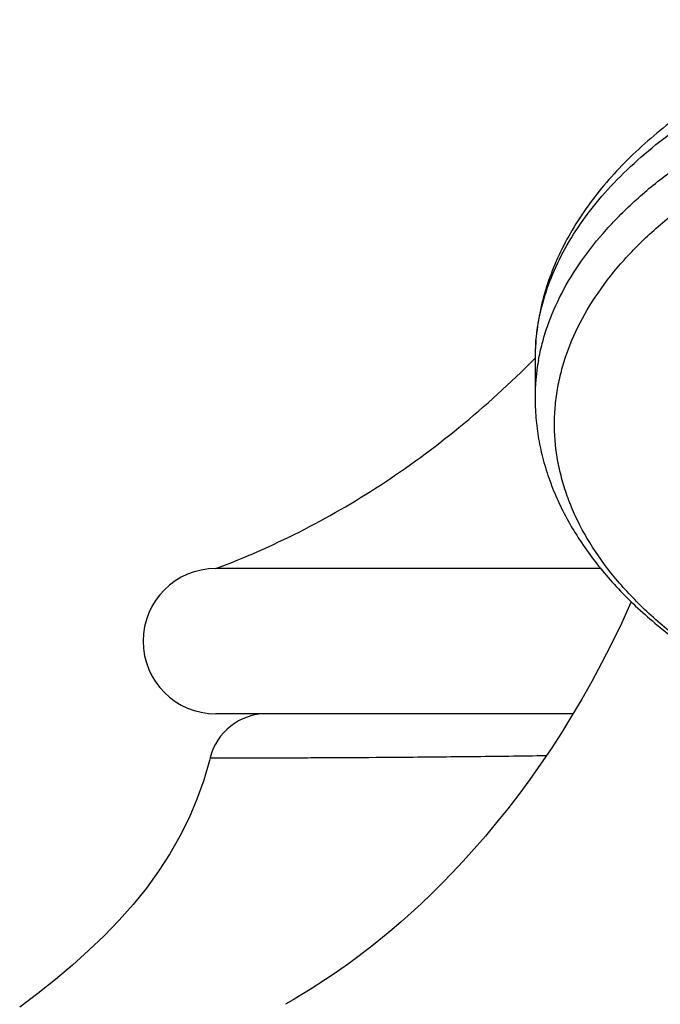
# Model space of a CAD drawing. Units: millimetres. Extents: x -1070 to -687, y -67 to 383.
# Drawn here: x -1057 to -1043, y 292 to 314 of the extents above; entities that cross this region are included whole.
import ezdxf

# ---------------------------------------------------------------- set-up
doc = ezdxf.new("R2010")
doc.units = ezdxf.units.MM
doc.header["$LTSCALE"] = 19.36
doc.layers.get('0').update_dxf_attribs({"linetype": 'CONTINUOUS'})

msp = doc.modelspace()

# ---------------------------------------------------------------- linework, layer by layer
at = {"color": 0, "linetype": 'Continuous'}
for p, q in [((-1045.488, 306.439), (-1045.464, 306.464)), ((-1045.47, 306.422), (-1045.47, 305.583)), ((-1044.034, 301.861), (-1052.446, 301.861)), ((-1044.639, 298.686), (-1052.446, 298.686)), ((-1050.757, 292.438), (-1050.927, 292.338))]:
    msp.add_line(p, q, dxfattribs=at)
for points in [[(-1043.366, 301.134), (-1043.374, 301.117), (-1043.585, 300.658), (-1043.799, 300.218), (-1044.015, 299.795), (-1044.233, 299.39), (-1044.451, 299.004), (-1044.671, 298.631), (-1044.895, 298.27), (-1045.12, 297.922), (-1045.349, 297.583), (-1045.584, 297.25), (-1045.824, 296.925), (-1046.066, 296.611), (-1046.31, 296.307), (-1046.555, 296.013), (-1046.799, 295.732), (-1047.04, 295.465), (-1047.278, 295.211), (-1047.512, 294.97), (-1047.739, 294.746), (-1047.96, 294.535), (-1048.176, 294.336), (-1048.39, 294.146), (-1048.598, 293.967), (-1048.802, 293.798), (-1048.999, 293.639), (-1049.189, 293.491), (-1049.374, 293.352), (-1049.548, 293.224), (-1049.715, 293.106), (-1049.883, 292.991), (-1050.049, 292.88), (-1050.215, 292.773), (-1050.388, 292.663), (-1050.57, 292.551), (-1050.757, 292.438)], [(-1052.572, 297.723), (-1052.586, 297.665), (-1052.71, 297.238), (-1052.858, 296.821), (-1053.031, 296.412), (-1053.229, 296.013), (-1053.451, 295.624), (-1053.695, 295.246), (-1053.963, 294.878), (-1054.25, 294.521), (-1054.558, 294.174), (-1054.883, 293.836), (-1055.225, 293.509), (-1055.581, 293.191), (-1055.951, 292.881), (-1056.334, 292.576), (-1056.731, 292.275)]]:
    msp.add_lwpolyline(points, dxfattribs=at)
for centre, radius, start, end in [((-1040.864, 306.421), 4.606, 175.7818, 179.99), ((-1040.818, 305.58), 4.652, 169.7808, 179.966), ((-1040.341, 305.583), 5.129, 180.0008, 182.8628), ((-1052.446, 300.273), 1.587, 90, 270), ((-1051.339, 297.416), 1.27, 90, 166.0221)]:
    msp.add_arc(centre, radius, start, end, dxfattribs=at)
for points, knots in [([(-1038.165, 313.849), (-1038.695, 313.671), (-1039.712, 313.278), (-1040.912, 312.673), (-1041.788, 312.135), (-1042.58, 311.58), (-1043.295, 310.97), (-1043.914, 310.307), (-1044.317, 309.796), (-1044.665, 309.267), (-1044.954, 308.721), (-1045.182, 308.161), (-1045.347, 307.588), (-1045.447, 307.007), (-1045.47, 306.617), (-1045.47, 306.422)], [0, 0, 0, 0, 0.151034, 0.294196, 0.362669, 0.429022, 0.555408, 0.615687, 0.674175, 0.731066, 0.786589, 0.840953, 0.894419, 0.947311, 1, 1, 1, 1]), ([(-1045.396, 306.405), (-1045.374, 306.53), (-1045.318, 306.78), (-1045.167, 307.278), (-1044.899, 307.894), (-1044.462, 308.606), (-1043.913, 309.291), (-1043.256, 309.945), (-1042.495, 310.563), (-1041.638, 311.14), (-1040.691, 311.671), (-1039.663, 312.152), (-1038.56, 312.58), (-1037.393, 312.951), (-1036.171, 313.261), (-1034.903, 313.509), (-1033.6, 313.693), (-1032.273, 313.81), (-1030.932, 313.86), (-1029.589, 313.843), (-1028.253, 313.759), (-1026.937, 313.608), (-1025.651, 313.391), (-1024.405, 313.111), (-1023.209, 312.77), (-1022.074, 312.37), (-1021.008, 311.914), (-1020.02, 311.407), (-1019.118, 310.852), (-1018.309, 310.254), (-1017.6, 309.617), (-1016.997, 308.946), (-1016.505, 308.247), (-1016.187, 307.638), (-1015.996, 307.144), (-1015.92, 306.895), (-1015.888, 306.771)], [0, 0, 0, 0, 0.010861, 0.02187, 0.044486, 0.068161, 0.093118, 0.119507, 0.147411, 0.176857, 0.20782, 0.240232, 0.273989, 0.30896, 0.344985, 0.381889, 0.419479, 0.457551, 0.495892, 0.534287, 0.572518, 0.61037, 0.647636, 0.684117, 0.719627, 0.753999, 0.787087, 0.818773, 0.84897, 0.877632, 0.904759, 0.930406, 0.954687, 0.977792, 0.988991, 1, 1, 1, 1]), ([(-1045.04, 304.792), (-1045.047, 304.923), (-1045.048, 305.187), (-1045.015, 305.581), (-1044.948, 305.975), (-1044.81, 306.501), (-1044.548, 307.154), (-1044.102, 307.907), (-1043.526, 308.63), (-1042.827, 309.317), (-1042.011, 309.962), (-1041.086, 310.559), (-1040.061, 311.102), (-1038.946, 311.587), (-1037.752, 312.009), (-1036.489, 312.364), (-1035.17, 312.649), (-1033.807, 312.86), (-1032.413, 312.997), (-1031.002, 313.057), (-1029.588, 313.041), (-1028.183, 312.947), (-1026.801, 312.778), (-1025.455, 312.534), (-1024.159, 312.219), (-1022.925, 311.834), (-1021.763, 311.384), (-1020.686, 310.873), (-1019.704, 310.306), (-1018.825, 309.688), (-1018.059, 309.024), (-1017.412, 308.321), (-1016.892, 307.584), (-1016.564, 306.94), (-1016.374, 306.418), (-1016.267, 306.027), (-1016.195, 305.634), (-1016.17, 305.37), (-1016.163, 305.238)], [0, 0, 0, 0, 0.010939, 0.021912, 0.032972, 0.044171, 0.067169, 0.091296, 0.116833, 0.143962, 0.17278, 0.203309, 0.235507, 0.26928, 0.304487, 0.340954, 0.378477, 0.41683, 0.455772, 0.495048, 0.534398, 0.573561, 0.612278, 0.650301, 0.687392, 0.723336, 0.757941, 0.791045, 0.822528, 0.852316, 0.880395, 0.906817, 0.931714, 0.955313, 0.966734, 0.977956, 0.989028, 1, 1, 1, 1]), ([(-1045.457, 306.76), (-1045.441, 306.979), (-1045.377, 307.42), (-1045.187, 308.07), (-1044.906, 308.709), (-1044.534, 309.333), (-1044.076, 309.937), (-1043.534, 310.519), (-1042.911, 311.074), (-1042.456, 311.417), (-1042.216, 311.584)], [0, 0, 0, 0, 0.109792, 0.221826, 0.337403, 0.457677, 0.583549, 0.715653, 0.854405, 1, 1, 1, 1]), ([(-1052.446, 301.861), (-1051.825, 302.092), (-1050.591, 302.635), (-1048.808, 303.666), (-1047.085, 304.932), (-1046.01, 305.912), (-1045.488, 306.439)], [0, 0, 0, 0, 0.23675, 0.481034, 0.734768, 1, 1, 1, 1]), ([(-1045.463, 305.327), (-1045.456, 305.172), (-1045.426, 304.863), (-1045.34, 304.403), (-1045.213, 303.949), (-1044.989, 303.348), (-1044.608, 302.615), (-1044.009, 301.789), (-1043.273, 301.013), (-1042.412, 300.293), (-1041.434, 299.633), (-1040.728, 299.245), (-1040.359, 299.061)], [0, 0, 0, 0, 0.054885, 0.109985, 0.165543, 0.221784, 0.336982, 0.456896, 0.582575, 0.714778, 0.853899, 1, 1, 1, 1]), ([(-1040.364, 299.095), (-1040.71, 299.272), (-1041.37, 299.642), (-1042.28, 300.266), (-1043.074, 300.938), (-1043.745, 301.652), (-1044.285, 302.401), (-1044.625, 303.057), (-1044.822, 303.589), (-1044.933, 303.988), (-1045.008, 304.389), (-1045.033, 304.658), (-1045.04, 304.792)], [0, 0, 0, 0, 0.151139, 0.294076, 0.428705, 0.555243, 0.67431, 0.786997, 0.841472, 0.894972, 0.947731, 1, 1, 1, 1]), ([(-1052.572, 297.723), (-1052.571, 297.723), (-1052.568, 297.723), (-1052.562, 297.723), (-1052.552, 297.723), (-1052.538, 297.723), (-1052.52, 297.723), (-1052.489, 297.723), (-1052.439, 297.723), (-1052.368, 297.723), (-1052.282, 297.723), (-1052.181, 297.723), (-1052.016, 297.723), (-1051.774, 297.723), (-1051.44, 297.724), (-1051.05, 297.725), (-1050.605, 297.726), (-1050.106, 297.728), (-1049.336, 297.732), (-1048.248, 297.74), (-1046.798, 297.753), (-1045.767, 297.766), (-1045.221, 297.774)], [0, 0, 0, 0, 0.000274, 0.001094, 0.002458, 0.004362, 0.006804, 0.00978, 0.017326, 0.026974, 0.038701, 0.052484, 0.068297, 0.105921, 0.151388, 0.204517, 0.265134, 0.333073, 0.408172, 0.579219, 0.77699, 1, 1, 1, 1])]:
    msp.add_open_spline(points, degree=3, knots=knots, dxfattribs=at)

doc.saveas('drawing.dxf')
